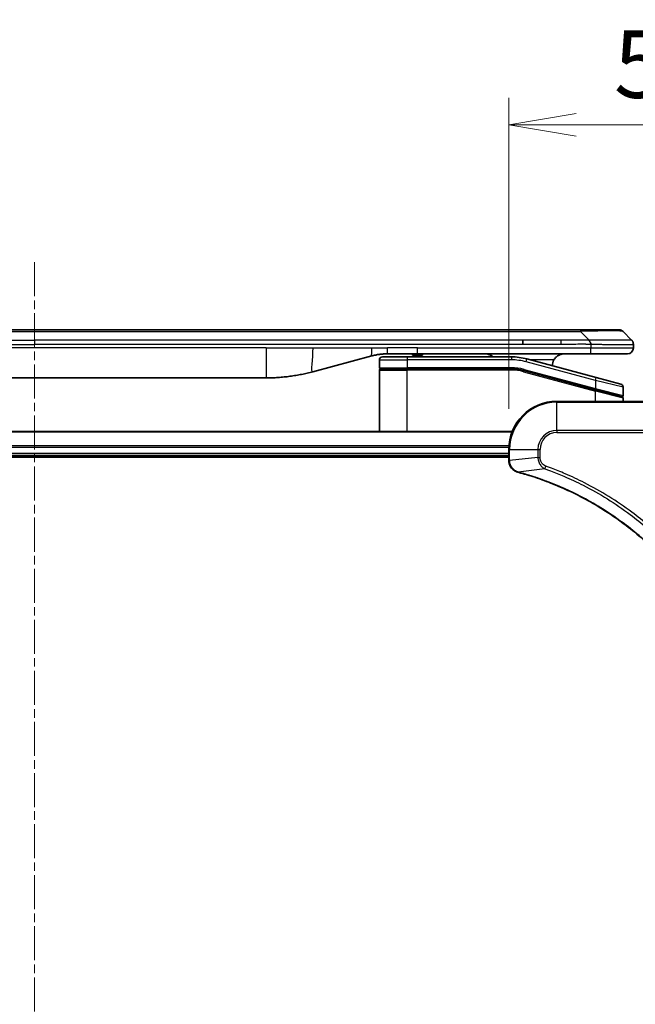
# Model space of a CAD drawing. Units: millimetres. Extents: x 0 to 7880, y 0 to 1264.
# Drawn here: x 1839 to 1942, y 633 to 796 of the extents above; entities that cross this region are included whole.
import ezdxf

# ---------------------------------------------------------------- set-up
doc = ezdxf.new("R2010")
doc.units = ezdxf.units.MM
doc.linetypes.add('CHAIN', pattern=[0.3543, 0.2362, -0.0295, 0.0591, -0.0295])
for name, color, linetype, lineweight in [('Centerline (ISO)', 131, 'Continuous', 18), ('Dimension (ISO)', 7, 'Continuous', 18), ('Dimension (ISO) @ 1', 7, 'Continuous', 18), ('Visible (ISO)', 7, 'Continuous', 35), ('Visible Narrow (ISO)', 7, 'Continuous', 25)]:
    doc.layers.add(name, color=color, linetype=linetype, lineweight=lineweight)
doc.styles.add('Note Text (TK)', font='MS PGothic.ttf')
doc.dimstyles.new('Default - Method 1b (TK)', dxfattribs={"dimscale": 4, "dimtxt": 2.5, "dimasz": 2.5, "dimexe": 1, "dimexo": 1.5, "dimgap": 1, "dimtad": 1, "dimtoh": 1, "dimrnd": 1e-08, "dimdsep": 46, "dimtxsty": 'Note Text (TK)', "dimblk": 'OPEN', "dimcen": 0.09, "dimdle": 5, "dimclrd": 100, "dimclre": 100, "dimclrt": 7, "dimadec": 1, "dimazin": 1, "dimtfac": 1, "dimtmove": 0, "dimatfit": 3, "dimldrblk": 'OPEN', "dimfxl": 1, "dimtolj": 1, "dimlwd": -1, "dimlwe": -1, "dimarcsym": 0})

# ---------------------------------------------------------------- blocks, each defined once
blk = doc.blocks.new('_Open')
at = {"color": 0, "linetype": 'ByBlock', "lineweight": -2}
for p, q in [((-1, 0.167), (0, 0)), ((-1, -0.167), (0, 0)), ((0, 0), (-1, 0))]:
    blk.add_line(p, q, dxfattribs=at)
blk = doc.blocks.new('*D43')
at = {"layer": 'Defpoints', "color": 0}
for p in [(1970.48, 778.98), (1920.48, 724.98), (1970.48, 708.98)]:
    blk.add_point(p, dxfattribs=at)
at = {"layer": 'Dimension (ISO)', "color": 100}
for p, q in [((1920.48, 731.73), (1920.48, 783.48)), ((1970.48, 715.73), (1970.48, 783.48)), ((1931.73, 778.98), (1959.23, 778.98))]:
    blk.add_line(p, q, dxfattribs=at)
at = {"layer": 'Dimension (ISO)', "color": 100, "xscale": 11.25, "yscale": 11.25, "zscale": 11.25, "rotation": 180}
blk.add_blockref('_Open', (1920.48, 778.98), dxfattribs=at)
at = {"layer": 'Dimension (ISO)', "color": 100, "xscale": 11.25, "yscale": 11.25, "zscale": 11.25}
blk.add_blockref('_Open', (1970.48, 778.98), dxfattribs=at)
at = {"layer": 'Dimension (ISO)', "color": 7, "insert": (1938, 789.1), "char_height": 11.25, "attachment_point": 4, "style": 'Note Text (TK)'}
blk.add_mtext('\\A1;50', dxfattribs=at)
blk = doc.blocks.new('*D45')
at = {"layer": 'Defpoints', "color": 0}
for p in [(1944.91, 708.09), (1908.48, 670.98)]:
    blk.add_point(p, dxfattribs=at)
at = {"layer": 'Dimension (ISO)', "color": 100}
for p, q in [((1998.33, 762.52), (1952.79, 716.12)), ((2042.22, 762.52), (1998.33, 762.52))]:
    blk.add_line(p, q, dxfattribs=at)
at = {"layer": 'Dimension (ISO)', "color": 100, "xscale": 11.25, "yscale": 11.25, "zscale": 11.25, "rotation": 225.5355564419019}
blk.add_blockref('_Open', (1944.91, 708.09), dxfattribs=at)
at = {"layer": 'Dimension (ISO)', "color": 7, "insert": (2017.8, 772.65), "char_height": 11.25, "attachment_point": 4, "style": 'Note Text (TK)'}
blk.add_mtext('\\A1;R52', dxfattribs=at)

msp = doc.modelspace()

# ---------------------------------------------------------------- linework, layer by layer
at = {"layer": 'Centerline (ISO)', "linetype": 'CHAIN', "ltscale": 23.990969}
msp.add_line((1841.4833, 756.1298), (1841.4833, 468.7994), dxfattribs=at)
at = {"layer": 'Visible (ISO)'}
for p, q in [((1750.5115, 744.8798), (1932.4551, 744.8798)), ((1938.8191, 744.8798), (1932.4551, 744.8798)), ((1940.9404, 743.1727), (1939.5262, 744.587)), ((1922.8389, 742.4656), (1922.8389, 743.1727)), ((1941.2333, 742.4634), (1941.2333, 741.8798)), ((1905.2639, 740.8798), (1900.2639, 740.8798)), ((1904.4434, 740.8798), (1904.4434, 740.6798)), ((1904.4434, 740.6798), (1905.1154, 740.6798)), ((1905.1154, 740.8798), (1905.1154, 740.6798)), ((1905.1154, 740.6798), (1905.3842, 740.6798)), ((1934.1621, 740.8798), (1905.2639, 740.8798)), ((1905.3842, 740.8798), (1905.3842, 740.6798)), ((1905.3842, 740.6798), (1906.101, 740.6798)), ((1906.101, 740.8798), (1906.101, 740.6798)), ((1940.2333, 740.8798), (1934.1621, 740.8798)), ((1897.6757, 740.5391), (1887.8342, 737.9021)), ((1898.9333, 739.8798), (1898.9333, 738.5798)), ((1899.4333, 740.3798), (1903.5333, 740.3798)), ((1920.9168, 740.3798), (1903.5333, 740.3798)), ((1935.0627, 736.9422), (1923.505, 740.0391)), ((1898.9333, 727.9798), (1898.9333, 738.1798)), ((1899.1333, 738.3798), (1903.5333, 738.3798)), ((1899.1333, 738.3798), (1903.5333, 738.3798)), ((1920.9168, 738.3798), (1903.5333, 738.3798)), ((1920.9168, 738.3798), (1903.5333, 738.3798)), ((1922.9873, 738.1073), (1934.8815, 734.9202)), ((1922.9873, 738.1073), (1934.9851, 734.8925)), ((1880.0696, 736.8798), (1802.897, 736.8798)), ((1935.0627, 736.9422), (1939.1627, 735.8436)), ((1934.9851, 734.8925), (1939.2815, 733.7412)), ((1934.9851, 734.8925), (1939.3851, 733.7135)), ((1939.5333, 735.3607), (1939.5333, 733.9344)), ((1946.4833, 732.9798), (1928.4833, 732.9798)), ((1939.5333, 732.9798), (1939.5333, 733.5203)), ((1921.0671, 727.9798), (1761.8995, 727.9798)), ((1920.4833, 724.9798), (1920.4833, 723.1488)), ((1762.4833, 723.9798), (1920.4833, 723.9798)), ((1762.4833, 723.6798), (1920.4833, 723.6798)), ((1920.4833, 723.1488), (1920.4833, 723.1335))]:
    msp.add_line(p, q, dxfattribs=at)
for centre, radius, start, end in [((1938.8191, 743.8798), 1, 44.999998, 89.999998), ((1940.2333, 741.8798), 1, 270.000003, 0.000003), ((1899.4333, 739.8798), 0.5, 90, 180), ((1920.9168, 730.3798), 10, 75, 90), ((1929.7333, 738.8798), 2, 150, 179.248449), ((1899.1333, 738.5798), 0.2, 179.999999, 270), ((1899.1333, 738.1798), 0.2, 90, 180.000002), ((1920.9168, 730.3798), 8, 75, 90), ((1920.9168, 730.3798), 8, 75, 90), ((1939.0333, 735.3607), 0.5, 0, 75), ((1928.4833, 724.9798), 8, 90, 180), ((1939.3333, 733.9344), 0.2, 255.000001, 359.999997), ((1939.3333, 733.5203), 0.2, 0, 75)]:
    msp.add_arc(centre, radius, start, end, dxfattribs=at)
for points, knots in [([(1934.1622, 742.4634), (1934.1625, 742.4809), (1934.1616, 742.4986), (1934.1578, 742.5334), (1934.1549, 742.5505), (1934.1472, 742.5843), (1934.1425, 742.6011), (1934.1316, 742.6341), (1934.1255, 742.6504), (1934.1051, 742.6986), (1934.0891, 742.73), (1934.0545, 742.7913), (1934.036, 742.8212), (1933.9989, 742.8796), (1933.9803, 742.9081), (1933.9455, 742.9638), (1933.9292, 742.9911), (1933.9084, 743.0311), (1933.9021, 743.0443), (1933.8908, 743.0706), (1933.886, 743.0836), (1933.8779, 743.1093), (1933.8748, 743.1221), (1933.8705, 743.1476), (1933.8693, 743.1604), (1933.8693, 743.1727)], [0, 0, 0, 0, 0.06389862, 0.06389862, 0.12721911, 0.12721911, 0.19005817, 0.19005817, 0.25250562, 0.25250562, 0.37650585, 0.37650585, 0.49991093, 0.49991093, 0.62332646, 0.62332646, 0.74735854, 0.74735854, 0.80983041, 0.80983041, 0.87269995, 0.87269995, 0.93605741, 0.93605741, 1, 1, 1, 1]), ([(1940.9404, 743.1727), (1940.9528, 743.1604), (1940.9651, 743.1476), (1940.977, 743.1348), (1940.9888, 743.1221), (1941.0002, 743.1093), (1941.0112, 743.0964), (1941.0222, 743.0836), (1941.0328, 743.0705), (1941.043, 743.0574), (1941.0532, 743.0443), (1941.063, 743.0311), (1941.0724, 743.0177), (1941.0911, 742.9911), (1941.1082, 742.9638), (1941.1237, 742.9359), (1941.139, 742.9081), (1941.1528, 742.8796), (1941.1648, 742.8504), (1941.1768, 742.8212), (1941.1872, 742.7913), (1941.1959, 742.7607), (1941.2046, 742.73), (1941.2117, 742.6986), (1941.2172, 742.6665), (1941.22, 742.6504), (1941.2224, 742.6341), (1941.2244, 742.6176), (1941.2265, 742.6011), (1941.2281, 742.5843), (1941.2295, 742.5675), (1941.2308, 742.5505), (1941.2317, 742.5334), (1941.2324, 742.5161), (1941.233, 742.4986), (1941.2333, 742.4809), (1941.2333, 742.4634)], [0, 0, 0, 0, 0.06393414, 0.06393414, 0.06393414, 0.12727971, 0.12727971, 0.12727971, 0.19013505, 0.19013505, 0.19013505, 0.25259143, 0.25259143, 0.25259143, 0.37659236, 0.37659236, 0.37659236, 0.49998231, 0.49998231, 0.49998231, 0.62337432, 0.62337432, 0.62337432, 0.74738158, 0.74738158, 0.74738158, 0.8098428, 0.8098428, 0.8098428, 0.87270421, 0.87270421, 0.87270421, 0.93605712, 0.93605712, 0.93605712, 1, 1, 1, 1]), ([(1900.2639, 740.8798), (1900.2092, 740.8798), (1900.1544, 740.8794), (1900.0449, 740.8776), (1899.9902, 740.8762), (1899.8265, 740.8709), (1899.7175, 740.8655), (1899.5542, 740.8548), (1899.4998, 740.8508), (1899.3912, 740.8418), (1899.337, 740.8369), (1899.2286, 740.8263), (1899.1745, 740.8205), (1899.0656, 740.8079), (1899.0109, 740.8012), (1898.9029, 740.7869), (1898.8497, 740.7795), (1898.7427, 740.7636), (1898.6889, 740.7552), (1898.5276, 740.7285), (1898.4203, 740.709), (1898.26, 740.6771), (1898.2066, 740.6661), (1898.0999, 740.643), (1898.0466, 740.6311), (1897.9403, 740.6063), (1897.8872, 740.5935), (1897.7813, 740.5669), (1897.7284, 740.5532), (1897.6757, 740.5391)], [0, 0, 0, 0, 0.06260386, 0.06260386, 0.1251107, 0.1251107, 0.24990167, 0.24990167, 0.31222633, 0.31222633, 0.37452597, 0.37452597, 0.43681836, 0.43681836, 0.49993838, 0.49993838, 0.56147382, 0.56147382, 0.62390351, 0.62390351, 0.74898571, 0.74898571, 0.81163675, 0.81163675, 0.87435758, 0.87435758, 0.93714608, 0.93714608, 1, 1, 1, 1]), ([(1917.8781, 740.3797), (1917.8096, 740.4401), (1917.7394, 740.4937), (1917.5059, 740.6507), (1917.3182, 740.7395), (1916.9335, 740.854), (1916.7363, 740.8798), (1916.5553, 740.8798)], [-0.160507944, -0.160507944, -0.160507944, -0.160507944, -0.13305763, -0.13305763, -0.066528815, -0.066528815, 0, 0, 0, 0]), ([(1929.7333, 740.8798), (1929.5522, 740.8798), (1929.3551, 740.854), (1928.9704, 740.7395), (1928.7826, 740.6507), (1928.5047, 740.4638), (1928.3867, 740.3668), (1928.1727, 740.1403), (1928.0768, 740.0107), (1928.0013, 739.8798)], [-0.75818442, -0.75818442, -0.75818442, -0.75818442, -0.691655605, -0.691655605, -0.625126791, -0.625126791, -0.579786118, -0.579786118, -0.534445444, -0.534445444, -0.534445444, -0.534445444]), ([(1887.8342, 737.9021), (1887.6826, 737.8614), (1887.5309, 737.8221), (1887.3786, 737.7838), (1887.2258, 737.7454), (1887.0722, 737.7081), (1886.9181, 737.672), (1886.7635, 737.6357), (1886.6084, 737.6007), (1886.4528, 737.5668), (1886.2965, 737.5328), (1886.1397, 737.4999), (1885.9826, 737.4683), (1885.9728, 737.4664), (1885.9629, 737.4644), (1885.9531, 737.4624), (1885.805, 737.4328), (1885.6566, 737.4043), (1885.5077, 737.3768), (1885.3484, 737.3475), (1885.1886, 737.3194), (1885.0283, 737.2925), (1884.8674, 737.2655), (1884.706, 737.2398), (1884.5442, 737.2154), (1884.3819, 737.1909), (1884.219, 737.1677), (1884.0557, 737.1458), (1884.0463, 737.1446), (1884.0369, 737.1433), (1884.0274, 737.1421), (1883.8729, 737.1215), (1883.7181, 737.1021), (1883.5629, 737.0839), (1883.3978, 737.0646), (1883.2321, 737.0465), (1883.0662, 737.0299), (1882.9, 737.0132), (1882.7334, 736.9979), (1882.5666, 736.9839), (1882.3985, 736.9699), (1882.2301, 736.9573), (1882.0614, 736.946), (1881.8958, 736.935), (1881.7298, 736.9254), (1881.5636, 736.9171), (1881.3984, 736.9088), (1881.233, 736.902), (1881.0674, 736.8964), (1880.9, 736.8909), (1880.732, 736.8867), (1880.5645, 736.8839), (1880.3994, 736.8812), (1880.2348, 736.8798), (1880.0696, 736.8798)], [0, 0, 0, 0, 0.06118993, 0.06118993, 0.06118993, 0.12257954, 0.12257954, 0.12257954, 0.18421274, 0.18421274, 0.18421274, 0.24613532, 0.24613532, 0.24613532, 0.25001736, 0.25001736, 0.25001736, 0.30834527, 0.30834527, 0.30834527, 0.37079445, 0.37079445, 0.37079445, 0.43347362, 0.43347362, 0.43347362, 0.49637343, 0.49637343, 0.49637343, 0.50001093, 0.50001093, 0.50001093, 0.5594953, 0.5594953, 0.5594953, 0.62278616, 0.62278616, 0.62278616, 0.68614643, 0.68614643, 0.68614643, 0.74996872, 0.74996872, 0.74996872, 0.81265414, 0.81265414, 0.81265414, 0.87498553, 0.87498553, 0.87498553, 0.93795641, 0.93795641, 0.93795641, 1, 1, 1, 1]), ([(1920.4833, 723.1335), (1920.4833, 722.8729), (1920.5349, 722.6124), (1920.738, 722.1194), (1920.8942, 721.8889), (1921.2397, 721.5532), (1921.4128, 721.4313), (1921.7169, 721.2815), (1921.8394, 721.2355), (1921.9648, 721.2018)], [-0.196787795, -0.196787795, -0.196787795, -0.196787795, -0.138164041, -0.138164041, -0.076757801, -0.076757801, -0.029522231, -0.029522231, 0, 0, 0, 0]), ([(1921.9648, 721.2018), (1921.9768, 721.1986), (1921.9888, 721.1954), (1922.0129, 721.1889), (1922.025, 721.1857), (1922.0371, 721.1824)], [0.00000000006, 0.00000000006, 0.00000000006, 0.00000000006, 0.00379309206, 0.00379309206, 0.00758618406, 0.00758618406, 0.00758618406, 0.00758618406]), ([(1922.0371, 721.1824), (1922.2458, 721.126), (1922.4542, 721.0684), (1922.8614, 720.953), (1923.0602, 720.8954), (1923.6626, 720.7168), (1924.0651, 720.5922), (1924.9872, 720.2943), (1925.5058, 720.1178), (1926.516, 719.7558), (1927.0079, 719.5712), (1928.2194, 719.0952), (1928.9356, 718.7952), (1930.5665, 718.0686), (1931.4764, 717.6311), (1933.5382, 716.5647), (1934.6807, 715.9178), (1937.2486, 714.3327), (1938.6559, 713.3653), (1941.9585, 710.8471), (1943.7997, 709.2256), (1947.6702, 705.2988), (1949.6291, 702.924), (1953.6189, 697.1078), (1955.4941, 693.5602), (1957.3256, 688.8561), (1957.6805, 687.8549), (1958.1777, 686.3027), (1958.3422, 685.7588), (1958.5619, 684.9865), (1958.6247, 684.7603), (1958.6859, 684.5336)], [0, 0, 0, 0, 0.06549657, 0.06549657, 0.12817861, 0.12817861, 0.2557943, 0.2557943, 0.42169471, 0.42169471, 0.58081118, 0.58081118, 0.81593963, 0.81593963, 1.12160661, 1.12160661, 1.51897368, 1.51897368, 2.03555087, 2.03555087, 2.7767893, 2.7767893, 3.70555522, 3.70555522, 4.91295092, 4.91295092, 5.23453446, 5.23453446, 5.40661912, 5.40661912, 5.47772979, 5.47772979, 5.47772979, 5.47772979])]:
    msp.add_open_spline(points, degree=3, knots=knots, dxfattribs=at)
at = {"layer": 'Visible Narrow (ISO)'}
for p, q in [((1750.5115, 744.587), (1932.4551, 744.587)), ((1932.4551, 744.8798), (1932.4551, 744.587)), ((1933.8693, 743.1727), (1932.4551, 744.587)), ((1760.1277, 743.1727), (1841.4833, 743.1727)), ((1760.1277, 742.4656), (1841.4833, 742.4656)), ((1922.8389, 743.1727), (1841.4833, 743.1727)), ((1841.4833, 743.1727), (1841.4833, 742.4656)), ((1922.8389, 742.4656), (1841.4833, 742.4656)), ((1929.2055, 743.1727), (1922.8389, 743.1727)), ((1929.2055, 742.4656), (1922.8389, 742.4656)), ((1933.8693, 743.1727), (1929.2055, 743.1727)), ((1929.2055, 742.4656), (1929.2055, 743.1727)), ((1934.1622, 742.4634), (1934.1622, 741.8798)), ((1880.0696, 741.8798), (1802.897, 741.8798)), ((1880.0696, 741.8798), (1880.0696, 736.8798)), ((1880.0696, 741.8798), (1887.8342, 741.8798)), ((1887.8342, 741.8798), (1897.6757, 741.8798)), ((1897.6757, 741.8798), (1900.2639, 741.8798)), ((1905.2639, 741.8798), (1900.2639, 741.8798)), ((1900.2639, 740.8798), (1900.2639, 741.8798)), ((1905.2639, 741.8798), (1934.1622, 741.8798)), ((1905.2639, 740.8798), (1905.2639, 741.8798)), ((1934.1622, 741.8798), (1941.2333, 741.8798)), ((1898.9333, 739.8798), (1903.5333, 739.8798)), ((1903.5333, 740.3798), (1903.5333, 739.8798)), ((1903.5333, 739.8798), (1903.5333, 738.5798)), ((1920.9168, 739.8798), (1903.5333, 739.8798)), ((1920.9168, 740.3798), (1920.9168, 739.8798)), ((1923.3756, 739.5561), (1923.505, 740.0391)), ((1934.9333, 736.4593), (1923.3756, 739.5561)), ((1928.0013, 739.8798), (1924.0993, 739.8798)), ((1898.9333, 738.5798), (1903.5333, 738.5798)), ((1898.9333, 738.1798), (1903.5333, 738.1798)), ((1920.9168, 738.5798), (1903.5333, 738.5798)), ((1903.5333, 727.9798), (1903.5333, 738.1798)), ((1920.9168, 738.1798), (1903.5333, 738.1798)), ((1920.9168, 738.3798), (1920.9168, 738.5798)), ((1920.9168, 738.1798), (1920.9168, 738.3798)), ((1922.9873, 738.1073), (1922.9356, 737.9141)), ((1922.9356, 737.9141), (1934.9333, 734.6993)), ((1923.0391, 738.3004), (1922.9873, 738.1073)), ((1923.0391, 738.3004), (1934.9333, 735.1134)), ((1934.9333, 736.4593), (1935.0627, 736.9422)), ((1939.5333, 735.3607), (1934.9333, 736.4593)), ((1934.9333, 736.4593), (1934.9333, 735.1134)), ((1934.8815, 734.9202), (1934.9333, 735.1134)), ((1934.9333, 735.1134), (1939.5333, 733.9344)), ((1934.9333, 734.6993), (1934.9851, 734.8925)), ((1934.9333, 732.9798), (1934.9333, 734.6993)), ((1939.5333, 733.5203), (1934.9333, 734.6993)), ((1928.4833, 732.8334), (1928.4833, 732.9798)), ((1928.4833, 732.8334), (1946.4833, 732.8334)), ((1928.4833, 728.1263), (1928.4833, 732.8334)), ((1761.9273, 727.9103), (1921.0394, 727.9103)), ((1928.4833, 728.1263), (1928.4833, 727.7727)), ((1946.4833, 728.1263), (1928.4833, 728.1263)), ((1928.4833, 727.7727), (1946.4833, 727.7727)), ((1920.5051, 725.5698), (1762.4615, 725.5698)), ((1762.4752, 725.3393), (1920.4914, 725.3393)), ((1920.4833, 724.2798), (1762.4833, 724.2798)), ((1920.4833, 724.9798), (1920.6298, 724.9798)), ((1920.6298, 723.1488), (1920.6298, 724.9798)), ((1920.6298, 724.9798), (1925.3369, 724.9798)), ((1925.3369, 724.9798), (1925.3369, 723.6427)), ((1925.3369, 724.9798), (1925.6904, 724.9798)), ((1925.6904, 723.6427), (1925.6904, 724.9798)), ((1920.6298, 723.1488), (1920.4833, 723.1488)), ((1925.3369, 723.6427), (1920.6298, 723.1488)), ((1925.3369, 723.6427), (1925.6904, 723.6427)), ((1926.5126, 721.7421), (1922.045, 721.2114)), ((1926.5126, 721.7421), (1926.666, 722.1747))]:
    msp.add_line(p, q, dxfattribs=at)
for centre, radius, start, end in [((1920.9168, 730.3798), 9.5, 75.000004, 89.999996), ((1920.9168, 730.3798), 8.2, 75.000011, 89.99999), ((1928.4833, 724.9798), 7.8536, 90, 180), ((1928.4833, 724.9798), 3.1464, 90, 180), ((1928.4833, 724.9798), 2.7929, 90, 180)]:
    msp.add_arc(centre, radius, start, end, dxfattribs=at)
for centre, major_axis, ratio, start_param, end_param in [((1926.0909, 743.8798), (13.4415, 0.6951), 0.03187132, 0.02873005, 1.07591399), ((1921.1704, 732.3064), (-6.7106, 0.8835), 0.8652906, 4.56139819, 4.86337977), ((1920.9833, 723.1335), (-0.5, 0), 0.00935385, 0, 0.78591171), ((1922.0944, 721.6848), (-0.1296, -0.4829), 0.14287502, 5.88309318, 6.28318531), ((1922.1674, 721.6651), (-0.1303, -0.4827), 0.00038233, 0, 0.34837257)]:
    msp.add_ellipse(centre, major_axis=major_axis, ratio=ratio, start_param=start_param, end_param=end_param, dxfattribs=at)
for points, knots in [([(1934.1622, 742.4634), (1934.1461, 742.4634), (1934.1297, 742.4634), (1934.1131, 742.4634), (1934.0969, 742.4635), (1934.0805, 742.4635), (1934.064, 742.4635), (1934.0299, 742.4635), (1933.9952, 742.4636), (1933.9602, 742.4637), (1933.8907, 742.4639), (1933.8201, 742.4641), (1933.7505, 742.4644), (1933.6796, 742.4646), (1933.6098, 742.4649), (1933.5435, 742.4651), (1933.5104, 742.4652), (1933.4781, 742.4653), (1933.447, 742.4654), (1933.4134, 742.4655), (1933.3812, 742.4656), (1933.3506, 742.4656), (1933.326, 742.4657), (1933.3025, 742.4657), (1933.2802, 742.4657), (1933.2748, 742.4657), (1933.2693, 742.4657), (1933.2639, 742.4657), (1933.2359, 742.4657), (1933.2079, 742.4657), (1933.1799, 742.4657), (1933.124, 742.4657), (1933.068, 742.4657), (1933.012, 742.4657), (1932.9001, 742.4657), (1932.7882, 742.4657), (1932.6763, 742.4657), (1932.2287, 742.4657), (1931.7811, 742.4656), (1931.3336, 742.4656), (1930.6242, 742.4656), (1929.9149, 742.4656), (1929.2055, 742.4656)], [0, 0, 0, 0, 0.00786211, 0.00786211, 0.00786211, 0.01556505, 0.01556505, 0.01556505, 0.03149672, 0.03149672, 0.03149672, 0.06313557, 0.06313557, 0.06313557, 0.09540102, 0.09540102, 0.09540102, 0.1114991, 0.1114991, 0.1114991, 0.12889921, 0.12889921, 0.12889921, 0.14291714, 0.14291714, 0.14291714, 0.1463611, 0.1463611, 0.1463611, 0.16401835, 0.16401835, 0.16401835, 0.19933165, 0.19933165, 0.19933165, 0.26995355, 0.26995355, 0.26995355, 0.5523816, 0.5523816, 0.5523816, 1, 1, 1, 1]), ([(1940.9404, 743.1727), (1940.9392, 743.174), (1940.9379, 743.175), (1940.9353, 743.1769), (1940.9339, 743.1777), (1940.9295, 743.1797), (1940.9262, 743.1805), (1940.922, 743.181), (1940.9214, 743.1811), (1940.9177, 743.1814), (1940.9142, 743.1814), (1940.9093, 743.1813), (1940.9083, 743.1813), (1940.9059, 743.1813), (1940.9046, 743.1812), (1940.9007, 743.1811), (1940.8982, 743.181), (1940.8942, 743.181), (1940.893, 743.181), (1940.8902, 743.181), (1940.8887, 743.1811), (1940.8859, 743.1812), (1940.8846, 743.1812), (1940.8816, 743.1813), (1940.8798, 743.1813), (1940.8768, 743.1814), (1940.8755, 743.1814), (1940.869, 743.1816), (1940.8634, 743.1817), (1940.8562, 743.1818), (1940.855, 743.1818), (1940.8399, 743.1821), (1940.8241, 743.1822), (1940.8054, 743.1824), (1940.8044, 743.1824), (1940.7849, 743.1825), (1940.7644, 743.1826), (1940.7179, 743.1828), (1940.6917, 743.1828), (1940.6345, 743.1827), (1940.6034, 743.1827), (1940.5382, 743.1825), (1940.5044, 743.1824), (1940.4661, 743.1823), (1940.4639, 743.1823), (1940.4233, 743.1821), (1940.3822, 743.182), (1940.2994, 743.1816), (1940.2582, 743.1814), (1940.2098, 743.1812), (1940.2047, 743.1812), (1940.1508, 743.181), (1940.0993, 743.1808), (1939.9992, 743.1804), (1939.9514, 743.1802), (1939.8928, 743.1801), (1939.8839, 743.18), (1939.8157, 743.1798), (1939.7538, 743.1796), (1939.6372, 743.1793), (1939.5835, 743.1792), (1939.5148, 743.1791), (1939.5014, 743.1791), (1939.4184, 743.1789), (1939.3463, 743.1789), (1939.2344, 743.1788), (1939.1964, 743.1787), (1939.1483, 743.1787), (1939.1386, 743.1787), (1939.118, 743.1787), (1939.1071, 743.1787), (1939.0924, 743.1787), (1939.0838, 743.1787), (1939.0703, 743.1787), (1939.0554, 743.1787), (1939.0356, 743.1787), (1939.0107, 743.1787), (1938.9907, 743.1787), (1938.9605, 743.1787), (1938.9402, 743.1787), (1938.879, 743.1787), (1938.8376, 743.1788), (1938.7299, 743.1788), (1938.6628, 743.1789), (1938.5755, 743.179), (1938.5564, 743.179), (1938.4488, 743.1792), (1938.3584, 743.1793), (1938.1921, 743.1796), (1938.1168, 743.1797), (1938.0215, 743.1799), (1938.0025, 743.18), (1937.8872, 743.1802), (1937.7893, 743.1804), (1937.6086, 743.1807), (1937.5262, 743.1809), (1937.4243, 743.1811), (1937.4056, 743.1812), (1937.2842, 743.1814), (1937.1802, 743.1816), (1936.9876, 743.1819), (1936.8994, 743.1821), (1936.7922, 743.1822), (1936.7739, 743.1822), (1936.5571, 743.1825), (1936.3554, 743.1827), (1936.1336, 743.1828), (1936.1156, 743.1828), (1935.9859, 743.1828), (1935.8736, 743.1828), (1935.6654, 743.1827), (1935.5696, 743.1826), (1935.4557, 743.1824), (1935.4378, 743.1824), (1935.3234, 743.1823), (1935.2265, 743.1821), (1935.1116, 743.1819), (1935.0937, 743.1818), (1935.0471, 743.1817), (1935.0182, 743.1817), (1934.9784, 743.1816), (1934.9674, 743.1815), (1934.9386, 743.1815), (1934.9207, 743.1814), (1934.8883, 743.1813), (1934.8738, 743.1813), (1934.8447, 743.1812), (1934.8301, 743.1812), (1934.8036, 743.1812), (1934.7918, 743.1812), (1934.7762, 743.1812), (1934.7725, 743.1812), (1934.7532, 743.1812), (1934.7376, 743.1812), (1934.6883, 743.1813), (1934.6544, 743.1815), (1934.6047, 743.1816), (1934.5889, 743.1816), (1934.555, 743.1817), (1934.537, 743.1817), (1934.46, 743.1818), (1934.4009, 743.1817), (1934.329, 743.1813), (1934.3161, 743.1812), (1934.2301, 743.1806), (1934.1569, 743.1797), (1934.048, 743.1777), (1934.0123, 743.1769), (1933.9408, 743.175), (1933.9051, 743.174), (1933.8693, 743.1727)], [0, 0, 0, 0, 0.00951843, 0.00951843, 0.01927017, 0.01927017, 0.03897756, 0.03897756, 0.04192115, 0.04192115, 0.05819961, 0.05819961, 0.06210716, 0.06210716, 0.0673145, 0.0673145, 0.07589045, 0.07589045, 0.07949473, 0.07949473, 0.08378297, 0.08378297, 0.08700508, 0.08700508, 0.09150359, 0.09150359, 0.09449125, 0.09449125, 0.10692923, 0.10692923, 0.1094537, 0.1094537, 0.13771659, 0.13771659, 0.13933656, 0.13933656, 0.168411, 0.168411, 0.19896324, 0.19896324, 0.22943128, 0.22943128, 0.2581017, 0.2581017, 0.2598073, 0.2598073, 0.29010163, 0.29010163, 0.31714072, 0.31714072, 0.32030271, 0.32030271, 0.35040524, 0.35040524, 0.375904, 0.375904, 0.38041489, 0.38041489, 0.4103459, 0.4103459, 0.43444291, 0.43444291, 0.44021323, 0.44021323, 0.47003429, 0.47003429, 0.48494369, 0.48494369, 0.48866986, 0.48866986, 0.49284669, 0.49284669, 0.49425893, 0.49612193, 0.49798503, 0.49984815, 0.50357136, 0.50729437, 0.50729437, 0.51474107, 0.51474107, 0.52963783, 0.52963783, 0.55297, 0.55297, 0.5594638, 0.5594638, 0.58933565, 0.58933565, 0.61331518, 0.61331518, 0.6192715, 0.6192715, 0.64928674, 0.64928674, 0.67388392, 0.67388392, 0.67939323, 0.67939323, 0.7095977, 0.7095977, 0.73473574, 0.73473574, 0.73990333, 0.73990333, 0.79588224, 0.79588224, 0.8008112, 0.8008112, 0.83141419, 0.83141419, 0.85731042, 0.85731042, 0.86211705, 0.86211705, 0.88812643, 0.88812643, 0.89290995, 0.89290995, 0.90062179, 0.90062179, 0.9035569, 0.9035569, 0.90833924, 0.90833924, 0.9122001, 0.9122001, 0.91610966, 0.91610966, 0.91926425, 0.91926425, 0.92025821, 0.92025821, 0.92440673, 0.92440673, 0.93342038, 0.93342038, 0.93763073, 0.93763073, 0.94243407, 0.94243407, 0.95812979, 0.95812979, 0.96156293, 0.96156293, 0.98100212, 0.98100212, 0.99050094, 0.99050094, 1, 1, 1, 1]), ([(1941.2333, 742.4634), (1941.2333, 742.4628), (1941.2332, 742.4621), (1941.2329, 742.4607), (1941.2327, 742.46), (1941.2318, 742.4579), (1941.231, 742.4565), (1941.2297, 742.4549), (1941.2295, 742.4546), (1941.2282, 742.4532), (1941.2269, 742.4519), (1941.2243, 742.45), (1941.2232, 742.4492), (1941.2208, 742.4477), (1941.2194, 742.4469), (1941.2172, 742.4458), (1941.2165, 742.4454), (1941.2148, 742.4446), (1941.2137, 742.4442), (1941.2107, 742.4429), (1941.2086, 742.4422), (1941.2056, 742.4411), (1941.2047, 742.4408), (1941.2, 742.4392), (1941.1959, 742.4379), (1941.1905, 742.4364), (1941.1895, 742.4362), (1941.178, 742.4331), (1941.1654, 742.4303), (1941.1499, 742.4273), (1941.149, 742.4272), (1941.1328, 742.4241), (1941.1152, 742.4213), (1941.0742, 742.4157), (1941.0506, 742.4128), (1940.998, 742.4073), (1940.9689, 742.4045), (1940.907, 742.3994), (1940.8744, 742.397), (1940.8371, 742.3946), (1940.835, 742.3945), (1940.7953, 742.3919), (1940.7547, 742.3896), (1940.6722, 742.3854), (1940.6307, 742.3835), (1940.5816, 742.3815), (1940.5764, 742.3812), (1940.5215, 742.3791), (1940.4686, 742.3772), (1940.365, 742.3741), (1940.3152, 742.3727), (1940.2539, 742.3713), (1940.2446, 742.3711), (1940.1728, 742.3694), (1940.1074, 742.3682), (1939.9834, 742.3663), (1939.9261, 742.3655), (1939.8525, 742.3647), (1939.8382, 742.3646), (1939.7489, 742.3637), (1939.6711, 742.3631), (1939.55, 742.3626), (1939.5089, 742.3624), (1939.4566, 742.3623), (1939.4461, 742.3623), (1939.4238, 742.3623), (1939.4119, 742.3623), (1939.3959, 742.3622), (1939.3866, 742.3622), (1939.3718, 742.3622), (1939.3557, 742.3622), (1939.3449, 742.3622), (1939.3287, 742.3622), (1939.307, 742.3622), (1939.2852, 742.3622), (1939.2523, 742.3623), (1939.2302, 742.3623), (1939.1634, 742.3624), (1939.1182, 742.3626), (1939.0006, 742.363), (1938.9273, 742.3634), (1938.8318, 742.3641), (1938.8109, 742.3642), (1938.6933, 742.3651), (1938.5945, 742.366), (1938.4127, 742.368), (1938.3306, 742.3689), (1938.2265, 742.3703), (1938.2057, 742.3705), (1938.0802, 742.3722), (1937.9737, 742.3738), (1937.7772, 742.3769), (1937.6879, 742.3784), (1937.5774, 742.3803), (1937.5572, 742.3806), (1937.4261, 742.383), (1937.3138, 742.3851), (1937.1065, 742.3891), (1937.0118, 742.3911), (1936.8968, 742.3935), (1936.8773, 742.3939), (1936.6461, 742.3988), (1936.4314, 742.4036), (1936.1955, 742.4091), (1936.1765, 742.4095), (1936.0396, 742.4128), (1935.9211, 742.4156), (1935.702, 742.421), (1935.6014, 742.4235), (1935.4819, 742.4265), (1935.4633, 742.427), (1935.3437, 742.43), (1935.2425, 742.4326), (1935.1226, 742.4357), (1935.104, 742.4362), (1935.0554, 742.4374), (1935.0254, 742.4382), (1934.984, 742.4393), (1934.9726, 742.4396), (1934.9424, 742.4404), (1934.924, 742.4408), (1934.8905, 742.4417), (1934.8756, 742.4421), (1934.8456, 742.4429), (1934.8306, 742.4433), (1934.8046, 742.444), (1934.7936, 742.4443), (1934.7791, 742.4447), (1934.7757, 742.4448), (1934.759, 742.4453), (1934.7455, 742.4456), (1934.7054, 742.4468), (1934.6788, 742.4476), (1934.6282, 742.4491), (1934.6041, 742.4498), (1934.5415, 742.4517), (1934.5031, 742.453), (1934.4563, 742.4544), (1934.4482, 742.4547), (1934.3944, 742.4564), (1934.349, 742.4578), (1934.2809, 742.4599), (1934.2581, 742.4606), (1934.2107, 742.462), (1934.1859, 742.4627), (1934.1622, 742.4634)], [0, 0, 0, 0, 0.00603093, 0.00603093, 0.01200082, 0.01200082, 0.02386453, 0.02386453, 0.0256517, 0.0256517, 0.03613138, 0.03613138, 0.04274016, 0.04274016, 0.04983235, 0.04983235, 0.05322303, 0.05322303, 0.05754644, 0.05754644, 0.0655788, 0.0655788, 0.06869046, 0.06869046, 0.08156439, 0.08156439, 0.08417983, 0.08417983, 0.11351507, 0.11351507, 0.11519956, 0.11519956, 0.14549648, 0.14549648, 0.17747096, 0.17747096, 0.20949575, 0.20949575, 0.23975641, 0.23975641, 0.24155998, 0.24155998, 0.27369023, 0.27369023, 0.30250814, 0.30250814, 0.30588615, 0.30588615, 0.33812709, 0.33812709, 0.36554526, 0.36554526, 0.3704056, 0.3704056, 0.40272297, 0.40272297, 0.4288146, 0.4288146, 0.43507034, 0.43507034, 0.46743781, 0.46743781, 0.48363607, 0.48363607, 0.48768525, 0.48768525, 0.49222443, 0.49222443, 0.49375923, 0.49578394, 0.49780875, 0.4998336, 0.4998336, 0.50387997, 0.50792604, 0.50792604, 0.51601838, 0.51601838, 0.53220268, 0.53220268, 0.55753216, 0.55753216, 0.56457512, 0.56457512, 0.59692782, 0.59692782, 0.62282899, 0.62282899, 0.6292513, 0.6292513, 0.66153724, 0.66153724, 0.68789286, 0.68789286, 0.69378262, 0.69378262, 0.72598258, 0.72598258, 0.75266521, 0.75266521, 0.75813556, 0.75813556, 0.81713068, 0.81713068, 0.82230116, 0.82230116, 0.85432155, 0.85432155, 0.88131133, 0.88131133, 0.88631061, 0.88631061, 0.91331134, 0.91331134, 0.91826749, 0.91826749, 0.92625167, 0.92625167, 0.92928915, 0.92928915, 0.9342914, 0.9342914, 0.93829671, 0.93829671, 0.94218101, 0.94218101, 0.94512943, 0.94512943, 0.94602349, 0.94602349, 0.94957856, 0.94957856, 0.95661043, 0.95661043, 0.96301317, 0.96301317, 0.97327411, 0.97327411, 0.97543021, 0.97543021, 0.98763403, 0.98763403, 0.99371993, 0.99371993, 1, 1, 1, 1]), ([(1920.6299, 723.1302), (1920.6299, 723.1333), (1920.6299, 723.1364), (1920.6298, 723.1426), (1920.6298, 723.1457), (1920.6298, 723.1488)], [-0.00153668531, -0.00153668531, -0.00153668531, -0.00153668531, -0.00076834265, -0.00076834265, 0, 0, 0, 0]), ([(1921.9481, 721.2472), (1921.8269, 721.2926), (1921.7124, 721.3495), (1921.4342, 721.5208), (1921.282, 721.6492), (1920.9823, 721.9833), (1920.8501, 722.2009), (1920.677, 722.6563), (1920.6323, 722.8927), (1920.6299, 723.1302)], [0, 0, 0, 0, 0.029522231, 0.029522231, 0.076757801, 0.076757801, 0.138164041, 0.138164041, 0.196787795, 0.196787795, 0.196787795, 0.196787795]), ([(1925.3369, 723.6427), (1925.3392, 723.3921), (1925.3844, 723.143), (1925.5497, 722.6933), (1925.6618, 722.4905), (1925.9187, 722.1665), (1926.0498, 722.0372), (1926.2969, 721.8564), (1926.4002, 721.7938), (1926.5126, 721.7421)], [-0.187504168, -0.187504168, -0.187504168, -0.187504168, -0.125670471, -0.125670471, -0.069816928, -0.069816928, -0.026852665, -0.026852665, 0, 0, 0, 0]), ([(1926.666, 722.1747), (1926.5817, 722.2046), (1926.5006, 722.2438), (1926.302, 722.365), (1926.1915, 722.4585), (1925.9722, 722.7043), (1925.8738, 722.8658), (1925.7295, 723.2306), (1925.6904, 723.4366), (1925.6904, 723.6427)], [0, 0, 0, 0, 0.026852665, 0.026852665, 0.069816928, 0.069816928, 0.125670471, 0.125670471, 0.187504168, 0.187504168, 0.187504168, 0.187504168]), ([(1922.045, 721.2114), (1922.0282, 721.2175), (1922.0118, 721.2235), (1921.9796, 721.2355), (1921.9637, 721.2414), (1921.9481, 721.2472)], [-0.00758618406, -0.00758618406, -0.00758618406, -0.00758618406, -0.00379309206, -0.00379309206, -0.00000000006, -0.00000000006, -0.00000000006, -0.00000000006]), ([(1958.7148, 684.5415), (1958.6534, 684.7687), (1958.591, 684.9947), (1958.3714, 685.7675), (1958.207, 686.3118), (1957.7101, 687.8651), (1957.3553, 688.8671), (1955.5243, 693.5747), (1953.6488, 697.1251), (1949.6572, 702.9458), (1947.6971, 705.3224), (1943.824, 709.252), (1941.9814, 710.8745), (1938.6763, 713.3939), (1937.2679, 714.3618), (1934.698, 715.9474), (1933.5546, 716.5945), (1931.4913, 717.661), (1930.5807, 718.0986), (1928.9485, 718.8252), (1928.2317, 719.1252), (1927.0193, 719.601), (1926.5271, 719.7856), (1925.5162, 720.1474), (1924.9972, 720.3239), (1924.0744, 720.6216), (1923.6716, 720.7461), (1923.0688, 720.9245), (1922.8699, 720.9821), (1922.4625, 721.0974), (1922.2542, 721.1548), (1922.045, 721.2114)], [-5.47772979, -5.47772979, -5.47772979, -5.47772979, -5.40661912, -5.40661912, -5.23453446, -5.23453446, -4.91295092, -4.91295092, -3.70555522, -3.70555522, -2.7767893, -2.7767893, -2.03555087, -2.03555087, -1.51897368, -1.51897368, -1.12160661, -1.12160661, -0.81593963, -0.81593963, -0.58081118, -0.58081118, -0.42169471, -0.42169471, -0.2557943, -0.2557943, -0.12817861, -0.12817861, -0.06549657, -0.06549657, 0, 0, 0, 0]), ([(1926.5126, 721.7421), (1926.6077, 721.708), (1926.7014, 721.6747), (1927.0111, 721.5629), (1927.2261, 721.4838), (1928.1902, 721.1217), (1928.9337, 720.8235), (1930.753, 720.046), (1931.8208, 719.5477), (1935.6185, 717.6211), (1938.2459, 715.9909), (1942.6138, 712.7307), (1944.4191, 711.1877), (1947.3157, 708.3603), (1948.4616, 707.1321), (1950.5709, 704.6479), (1951.541, 703.3977), (1953.1566, 701.1145), (1953.8254, 700.098), (1954.9464, 698.2616), (1955.4129, 697.4505), (1956.191, 696.0122), (1956.512, 695.3901), (1957.0757, 694.2436), (1957.3222, 693.721), (1957.7433, 692.7897), (1957.9214, 692.3825), (1958.2276, 691.6583), (1958.3577, 691.3421), (1958.5825, 690.7806), (1958.6785, 690.5358), (1958.8451, 690.1014), (1958.9165, 689.9121), (1959.0351, 689.592), (1959.0829, 689.4614), (1959.169, 689.2236), (1959.2069, 689.1172), (1959.2455, 689.0092)], [-4.82621249, -4.82621249, -4.82621249, -4.82621249, -4.79590965, -4.79590965, -4.72660511, -4.72660511, -4.4843018, -4.4843018, -4.127973, -4.127973, -3.19579554, -3.19579554, -2.47873595, -2.47873595, -1.97105483, -1.97105483, -1.49272454, -1.49272454, -1.12477817, -1.12477817, -0.8417425, -0.8417425, -0.62997615, -0.62997615, -0.45517217, -0.45517217, -0.32070756, -0.32070756, -0.21727325, -0.21727325, -0.1377084, -0.1377084, -0.07650467, -0.07650467, -0.0344265, -0.0344265, 0, 0, 0, 0]), ([(1959.6781, 689.1626), (1959.6398, 689.2707), (1959.6011, 689.3788), (1959.5145, 689.6186), (1959.4663, 689.7504), (1959.3468, 690.0732), (1959.2749, 690.2641), (1959.107, 690.7023), (1959.0103, 690.9493), (1958.7838, 691.5157), (1958.6527, 691.8346), (1958.3442, 692.5651), (1958.1647, 692.9759), (1957.7403, 693.9153), (1957.4918, 694.4425), (1956.9237, 695.5991), (1956.6002, 696.2266), (1955.8158, 697.6774), (1955.3454, 698.4957), (1954.2152, 700.3481), (1953.5409, 701.3735), (1951.9117, 703.6766), (1950.9334, 704.9378), (1948.8061, 707.4436), (1947.6503, 708.6824), (1944.7287, 711.5342), (1942.9077, 713.0904), (1938.5017, 716.3781), (1935.8512, 718.0218), (1932.0203, 719.9637), (1930.9432, 720.4659), (1929.108, 721.2493), (1928.3581, 721.5498), (1927.3855, 721.9146), (1927.1687, 721.9943), (1926.8564, 722.1069), (1926.7612, 722.1409), (1926.666, 722.1747)], [0, 0, 0, 0, 0.0344265, 0.0344265, 0.07650467, 0.07650467, 0.1377084, 0.1377084, 0.21727325, 0.21727325, 0.32070756, 0.32070756, 0.45517217, 0.45517217, 0.62997615, 0.62997615, 0.8417425, 0.8417425, 1.12477817, 1.12477817, 1.49272454, 1.49272454, 1.97105483, 1.97105483, 2.47873595, 2.47873595, 3.19579554, 3.19579554, 4.127973, 4.127973, 4.4843018, 4.4843018, 4.72660511, 4.72660511, 4.79590965, 4.79590965, 4.82621249, 4.82621249, 4.82621249, 4.82621249])]:
    msp.add_open_spline(points, degree=3, knots=knots, dxfattribs=at)
for points in [[(1887.8342, 741.8798), (1887.8342, 740.0703), (1887.3693, 737.7775), (1887.8342, 737.9021)], [(1897.6757, 740.5391), (1897.6055, 740.5203), (1897.6757, 741.2864), (1897.6757, 741.8798)]]:
    msp.add_open_spline(points, degree=3, dxfattribs=at)
msp.add_rational_spline([(1934.1621, 740.8798), (1934.1621, 740.8798), (1934.1622, 741.2941), (1934.1622, 741.8798)], [1, 0.804737851912, 0.804737851912, 1], degree=3, dxfattribs=at)

# ---------------------------------------------------------------- dimensions: what is measured, and where the dimension line sits
at = {"layer": 'Dimension (ISO) @ 1', "color": 100}
dim = msp.add_linear_dim(base=(1970.4833, 778.9798), p1=(1920.4833, 724.9798), p2=(1970.4833, 708.9798), angle=180, dimstyle='Default - Method 1b (TK)', override={"dimscale": 1, "dimtxt": 11.25, "dimasz": 11.25, "dimexe": 4.5, "dimexo": 6.75, "dimgap": 4.5, "dimdec": 2, "dimcen": 0.405, "dimtol": 0, "dimlim": 0, "dimtp": 0, "dimtm": 0, "dimtdec": 2, "dimtix": 0, "dimtofl": 0, "dimtmove": 0, "dimatfit": 1}, dxfattribs=at)
dim.commit()
dim.dimension.update_dxf_attribs({"geometry": '*D43', "text_midpoint": (1945.4833, 778.9798), "dimtype": 128})
dim = msp.add_radius_dim(center=(1908.4833, 670.9798), mpoint=(1944.9076, 708.0915), dimstyle='Default - Method 1b (TK)', override={"dimscale": 1, "dimtxt": 11.25, "dimasz": 11.25, "dimexe": 4.5, "dimexo": 6.75, "dimgap": 4.5, "dimtih": 1, "dimtoh": 1, "dimdec": 2, "dimlfac": 1, "dimcen": 0, "dimtol": 0, "dimlim": 0, "dimtp": 0, "dimtm": 0, "dimtdec": 2, "dimtix": 0, "dimtofl": 0, "dimtmove": 0, "dimatfit": 3}, dxfattribs=at)
dim.commit()
dim.dimension.update_dxf_attribs({"geometry": '*D45', "text_midpoint": (2030.0134, 762.5213), "dimtype": 132})

doc.saveas('drawing.dxf')
